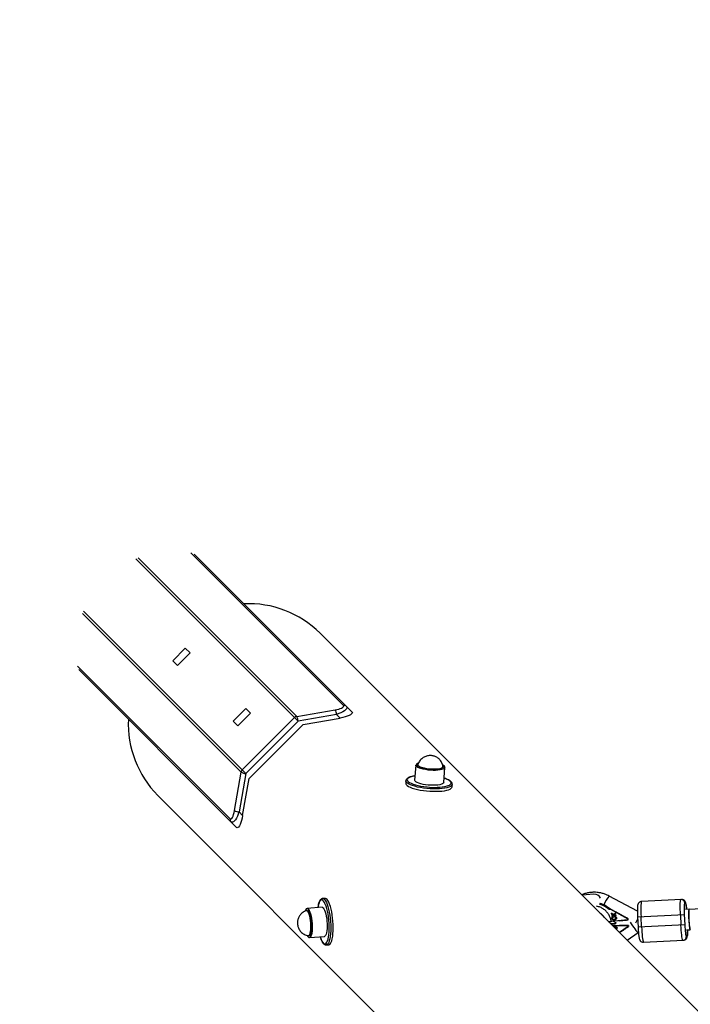
# Model space of a CAD drawing. Units: millimetres. Extents: x -5000 to 5000, y -5000 to 5000.
# Drawn here: x -2249 to -1723, y 1850 to 2622 of the extents above; entities that cross this region are included whole.
import ezdxf

# ---------------------------------------------------------------- set-up
doc = ezdxf.new("R2010")
doc.units = ezdxf.units.MM

msp = doc.modelspace()

# ---------------------------------------------------------------- linework, layer by layer
at = {"color": 8, "linetype": 'Continuous', "lineweight": 25}
for p, q in [((-2156.11, 2199.67), (-2031.75, 2075.32)), ((-1995.07, 2083.91), (-2114.8, 2203.64)), ((-2075.32, 2031.75), (-2199.67, 2156.11)), ((-2203.64, 2114.8), (-2083.91, 1995.07)), ((-1794.54, 1928.44), (-1791.2, 1927.14))]:
    msp.add_line(p, q, dxfattribs=at)
at = {"color": 7, "linetype": 'Continuous', "lineweight": 25}
for p, q in [((-2112.14, 2202.65), (-1988.42, 2078.93)), ((-2030.67, 2071.66), (-2157.86, 2198.86)), ((-2198.86, 2157.86), (-2071.66, 2030.67)), ((-920.78, 1048.06), (-2013.45, 2140.73)), ((-2119.07, 2128.97), (-2128.97, 2119.07)), ((-2125.18, 2115.28), (-2115.28, 2125.18)), ((-2115.28, 2125.18), (-2119.07, 2128.97)), ((-2128.97, 2119.07), (-2125.18, 2115.28)), ((-2078.93, 1988.42), (-2202.65, 2112.14)), ((-2071.71, 2081.61), (-2081.61, 2071.71)), ((-2077.83, 2067.93), (-2067.93, 2077.83)), ((-2067.93, 2077.83), (-2071.71, 2081.61)), ((-2031.75, 2075.32), (-2001.61, 2080.55)), ((-2000.53, 2076.89), (-2030.67, 2071.66)), ((-1997.76, 2074.13), (-2000.53, 2076.89)), ((-2081.61, 2071.71), (-2077.83, 2067.93)), ((-2074.43, 2033.44), (-2033.44, 2074.43)), ((-2030.67, 2071.66), (-2071.66, 2030.67)), ((-2026.68, 2069.11), (-2069.11, 2026.68)), ((-2026.68, 2069.11), (-1997.76, 2074.13)), ((-2080.55, 2001.61), (-2075.32, 2031.75)), ((-2071.66, 2030.67), (-2076.89, 2000.53)), ((-1938.35, 2037.11), (-1939.28, 2025.38)), ((-1916.47, 2023.58), (-1915.54, 2035.31)), ((-2074.13, 1997.76), (-2069.11, 2026.68)), ((-1946.14, 2024.95), (-1946.29, 2023.03)), ((-1939.01, 2028.72), (-1939.6, 2028.63)), ((-1909.91, 2020.15), (-1909.76, 2022.08)), ((-2140.73, 2013.45), (-1044.53, 917.25)), ((-2076.89, 2000.53), (-2074.13, 1997.76)), ((-1368.7, 1941.54), (-1723.97, 1924.1)), ((-2009.5, 1932.76), (-2011.42, 1932.61)), ((-1798.71, 1936.03), (-1808.01, 1935.29)), ((-1764.68, 1922.81), (-1786.85, 1934.6)), ((-1730.11, 1931.91), (-1761.44, 1930.37)), ((-2011.85, 1925.75), (-2023.58, 1924.82)), ((-1798.9, 1926.18), (-1798.3, 1926.23)), ((-1790.86, 1927.66), (-1790.8, 1927.67)), ((-1787.05, 1925.12), (-1787.11, 1925.12)), ((-1787.11, 1924.31), (-1785.82, 1924.37)), ((-1785.82, 1924.37), (-1772.18, 1916.72)), ((-1781.43, 1922.01), (-1785.67, 1924.38)), ((-1727.44, 1929.03), (-1726.98, 1929.06)), ((-1723.98, 1924.2), (-1726.96, 1924.05)), ((-1787.21, 1914.49), (-1785.12, 1914.69)), ((-1783.35, 1914.82), (-1787.19, 1914.47)), ((-1772.14, 1915.9), (-1785.12, 1914.69)), ((-1783.44, 1919.96), (-1784.97, 1921.04)), ((-1784.97, 1921.04), (-1784.92, 1920.52)), ((-1784.91, 1920.52), (-1784.95, 1921.03)), ((-1784.92, 1920.52), (-1783.06, 1919.26)), ((-1784.91, 1920.52), (-1784.92, 1920.52)), ((-1783.04, 1919.26), (-1784.91, 1920.52)), ((-1783.06, 1919.26), (-1784.79, 1919.09)), ((-1784.78, 1919.1), (-1784.79, 1919.09)), ((-1784.79, 1919.09), (-1784.76, 1918.72)), ((-1784.78, 1919.1), (-1783.04, 1919.26)), ((-1784.74, 1918.72), (-1784.78, 1919.1)), ((-1784.76, 1918.72), (-1781.26, 1919.04)), ((-1784.65, 1917.06), (-1784.66, 1917.06)), ((-1783.61, 1917.93), (-1783.75, 1918.29)), ((-1783.68, 1914.79), (-1781.2, 1913.47)), ((-1781.48, 1921.41), (-1783.44, 1919.96)), ((-1783.43, 1919.96), (-1783.44, 1919.96)), ((-1783.43, 1919.96), (-1781.48, 1921.4)), ((-1783.11, 1919.73), (-1781.44, 1920.91)), ((-1782.51, 1919.31), (-1783.11, 1919.73)), ((-1783.04, 1919.26), (-1783.06, 1919.26)), ((-1782.96, 1916.25), (-1782.95, 1916.25)), ((-1782.78, 1916.27), (-1782.79, 1916.27)), ((-1781.3, 1919.42), (-1782.51, 1919.31)), ((-1782.49, 1919.31), (-1782.51, 1919.31)), ((-1782.49, 1919.31), (-1781.3, 1919.42)), ((-1782.33, 1918.47), (-1782.41, 1918.08)), ((-1782.39, 1918.08), (-1782.41, 1918.08)), ((-1782.39, 1918.08), (-1782.31, 1918.48)), ((-1781.44, 1920.91), (-1781.48, 1921.41)), ((-1781.44, 1917.33), (-1781.43, 1917.33)), ((-1781.26, 1919.04), (-1781.3, 1919.42)), ((-1772.02, 1916.73), (-1773.31, 1917.45)), ((-1773.22, 1915.79), (-1771.98, 1915.91)), ((-1772.18, 1916.72), (-1772.02, 1916.73)), ((-1772.18, 1916.72), (-1772.14, 1915.9)), ((-1771.98, 1915.91), (-1772.14, 1915.9)), ((-1771.98, 1915.91), (-1772.02, 1916.73)), ((-1764.55, 1918.2), (-1727.7, 1920.01)), ((-1764.55, 1918.2), (-1764.16, 1910.21)), ((-1761.39, 1910.35), (-1761.79, 1918.34)), ((-1730.92, 1919.85), (-1730.52, 1911.86)), ((-1727.3, 1912.02), (-1727.7, 1920.01)), ((-1785.5, 1912.78), (-1782.17, 1912.8)), ((-1782.03, 1912.79), (-1785.49, 1912.77)), ((-1784.25, 1911.53), (-1783.84, 1911.53)), ((-1784.21, 1911.49), (-1771.92, 1911.56)), ((-1782.09, 1910.53), (-1783.25, 1910.52)), ((-1782.9, 1910.18), (-1782.09, 1910.18)), ((-1782.08, 1910.18), (-1782.9, 1910.18)), ((-1781.2, 1913.47), (-1782.18, 1912.79)), ((-1782.08, 1910.18), (-1782.09, 1910.18)), ((-1781.53, 1910.15), (-1781.55, 1910.15)), ((-1780.94, 1909.4), (-1780.95, 1909.4)), ((-1771.88, 1910.73), (-1778.7, 1905.98)), ((-1771.77, 1911.57), (-1773.02, 1911.56)), ((-1772.93, 1909.9), (-1771.73, 1910.74)), ((-1771.92, 1911.56), (-1771.77, 1911.57)), ((-1771.92, 1911.56), (-1771.88, 1910.73)), ((-1771.73, 1910.74), (-1771.88, 1910.73)), ((-1771.77, 1911.57), (-1771.73, 1910.74)), ((-1727.3, 1912.02), (-1764.16, 1910.21)), ((-1726.18, 1908.07), (-1723.31, 1908.21)), ((-2021.78, 1902.01), (-2010.05, 1902.94)), ((-1772.65, 1899.93), (-1764.09, 1905.89)), ((-1759.88, 1898.41), (-1728.54, 1899.94)), ((-1725.7, 1903.09), (-1726.17, 1903.06)), ((-2008.55, 1896.23), (-2006.62, 1896.38))]:
    msp.add_line(p, q, dxfattribs=at)
at = {"color": 7, "linetype": 'Continuous', "lineweight": 25, "flags": 128}
for points in [[(-2001.61, 2080.55), (-2000.18, 2080.83), (-1998.84, 2081.17), (-1997.65, 2081.54), (-1996.63, 2081.94), (-1995.83, 2082.35), (-1995.25, 2082.77), (-1994.93, 2083.17), (-1994.87, 2083.56), (-1995.07, 2083.91)], [(-1992.68, 2083.19), (-1992.37, 2082.66), (-1992.39, 2082.04), (-1992.74, 2081.35), (-1993.41, 2080.61), (-1994.37, 2079.83), (-1995.61, 2079.05), (-1997.08, 2078.28), (-1998.73, 2077.56), (-2000.53, 2076.89)], [(-1988.42, 2078.93), (-1988.13, 2078.43), (-1988.22, 2077.88), (-1988.68, 2077.3), (-1989.5, 2076.7), (-1990.65, 2076.11), (-1992.1, 2075.54), (-1993.81, 2075.01), (-1995.71, 2074.54), (-1997.76, 2074.13)], [(-1936.49, 2038.65), (-1937.32, 2038.29), (-1937.92, 2037.83), (-1938.17, 2037.33), (-1938.06, 2036.79), (-1937.59, 2036.25), (-1936.78, 2035.7), (-1935.65, 2035.18), (-1934.24, 2034.7), (-1932.6, 2034.28), (-1930.77, 2033.92), (-1928.82, 2033.64), (-1926.81, 2033.45), (-1924.8, 2033.36), (-1922.87, 2033.36), (-1921.06, 2033.46), (-1919.44, 2033.65), (-1918.06, 2033.94), (-1916.97, 2034.3), (-1916.2, 2034.73), (-1915.77, 2035.21), (-1915.7, 2035.73), (-1915.99, 2036.28), (-1916.64, 2036.82), (-1917.12, 2037.11)], [(-1922.48, 2033.98), (-1924.25, 2033.94), (-1926.13, 2033.99), (-1928.03, 2034.14), (-1929.88, 2034.37), (-1931.64, 2034.69), (-1933.22, 2035.09), (-1934.57, 2035.53), (-1935.65, 2036.02), (-1936.41, 2036.53), (-1936.82, 2037.05), (-1936.88, 2037.55), (-1936.67, 2037.92)], [(-1936.71, 2037.72), (-1936.72, 2037.68), (-1936.66, 2037.19), (-1936.25, 2036.68), (-1935.5, 2036.18), (-1934.44, 2035.7), (-1933.11, 2035.25), (-1931.55, 2034.87), (-1929.83, 2034.55), (-1928, 2034.32), (-1926.13, 2034.17), (-1924.28, 2034.12), (-1922.54, 2034.17)], [(-1915.54, 2035.31), (-1915.63, 2035.01), (-1916.06, 2034.52), (-1916.84, 2034.08), (-1917.95, 2033.72), (-1919.35, 2033.43), (-1920.99, 2033.23), (-1922.82, 2033.13), (-1924.79, 2033.13), (-1926.82, 2033.22), (-1928.86, 2033.42), (-1930.84, 2033.7), (-1932.69, 2034.06), (-1934.36, 2034.49), (-1935.79, 2034.98), (-1936.93, 2035.51), (-1937.76, 2036.06), (-1938.23, 2036.61), (-1938.35, 2037.11)], [(-1922.54, 2034.17), (-1920.95, 2034.31), (-1919.57, 2034.54), (-1918.46, 2034.85), (-1917.66, 2035.23), (-1917.19, 2035.67), (-1917.07, 2036.15), (-1917.07, 2036.17)], [(-1917.01, 2036.27), (-1916.92, 2035.99), (-1917.05, 2035.51), (-1917.52, 2035.06), (-1918.34, 2034.67), (-1919.47, 2034.36), (-1920.86, 2034.12), (-1922.48, 2033.98)], [(-1946.29, 2023.03), (-1946.25, 2022.57), (-1945.89, 2021.89), (-1945.18, 2021.2), (-1944.13, 2020.52), (-1942.78, 2019.86), (-1941.14, 2019.23), (-1939.25, 2018.65), (-1937.13, 2018.13), (-1934.85, 2017.67), (-1932.43, 2017.29), (-1929.93, 2016.99)], [(-1922.81, 2021.43), (-1924.72, 2021.38), (-1926.73, 2021.43), (-1928.77, 2021.57), (-1930.79, 2021.81), (-1932.71, 2022.14), (-1934.48, 2022.53), (-1936.03, 2023), (-1937.32, 2023.51), (-1938.31, 2024.05), (-1938.97, 2024.6), (-1939.26, 2025.15), (-1939.28, 2025.38)], [(-1916.47, 2023.58), (-1916.47, 2023.54), (-1916.73, 2023.02), (-1917.34, 2022.56), (-1918.29, 2022.16), (-1919.54, 2021.83), (-1921.07, 2021.58), (-1922.81, 2021.43)], [(-1929.93, 2016.99), (-1927.39, 2016.79), (-1924.87, 2016.67), (-1922.41, 2016.66), (-1920.06, 2016.73), (-1917.86, 2016.91), (-1915.87, 2017.17), (-1914.11, 2017.52), (-1912.63, 2017.95), (-1911.45, 2018.45), (-1910.59, 2019.01), (-1910.07, 2019.62), (-1909.91, 2020.15)], [(-2083.91, 1995.07), (-2083.51, 1994.86), (-2083.07, 1994.99), (-2082.61, 1995.44), (-2082.14, 1996.2), (-2081.68, 1997.24), (-2081.26, 1998.53), (-2080.87, 2000), (-2080.55, 2001.61)], [(-2076.89, 2000.53), (-2077.56, 1998.73), (-2078.28, 1997.08), (-2079.05, 1995.61), (-2079.83, 1994.37), (-2080.61, 1993.41), (-2081.35, 1992.74), (-2082.04, 1992.39), (-2082.66, 1992.37), (-2083.19, 1992.68)], [(-2074.13, 1997.76), (-2074.54, 1995.71), (-2075.01, 1993.81), (-2075.54, 1992.1), (-2076.11, 1990.65), (-2076.7, 1989.5), (-2077.3, 1988.68), (-2077.88, 1988.22), (-2078.43, 1988.13), (-2078.93, 1988.42)], [(-2006.62, 1896.38), (-2006.51, 1896.39), (-2005.87, 1896.68), (-2005.27, 1897.32), (-2004.73, 1898.3), (-2004.26, 1899.59), (-2003.86, 1901.17), (-2003.54, 1903.02), (-2003.3, 1905.09), (-2003.17, 1907.34), (-2003.12, 1909.74), (-2003.17, 1912.22), (-2003.32, 1914.76), (-2003.56, 1917.29), (-2003.89, 1919.77), (-2004.29, 1922.14), (-2004.78, 1924.37), (-2005.32, 1926.41), (-2005.92, 1928.22), (-2006.56, 1929.76), (-2007.23, 1931.01), (-2007.92, 1931.93), (-2008.6, 1932.52), (-2009.28, 1932.76), (-2009.5, 1932.76)], [(-1761.44, 1930.37), (-1761.6, 1930.18), (-1761.73, 1929.63), (-1761.83, 1928.74), (-1761.9, 1927.53), (-1761.95, 1926.05), (-1761.95, 1924.34), (-1761.93, 1922.44), (-1761.87, 1920.42), (-1761.79, 1918.34)], [(-1730.92, 1919.85), (-1731, 1921.93), (-1731.06, 1923.95), (-1731.09, 1925.85), (-1731.08, 1927.57), (-1731.03, 1929.05), (-1730.96, 1930.25), (-1730.86, 1931.14), (-1730.73, 1931.69), (-1730.57, 1931.88)], [(-2023.44, 1924.61), (-2023.72, 1924.65), (-2024.23, 1924.46), (-2024.69, 1923.91), (-2025.1, 1923.02), (-2025.12, 1922.98)], [(-2024.42, 1923.11), (-2024.28, 1923.23), (-2023.79, 1923.37), (-2023.28, 1923.15), (-2022.77, 1922.57), (-2022.27, 1921.66), (-2021.79, 1920.45), (-2021.37, 1918.99), (-2021.01, 1917.32), (-2020.72, 1915.51), (-2020.53, 1913.63), (-2020.42, 1911.73), (-2020.41, 1909.9), (-2020.5, 1908.19), (-2020.69, 1906.67), (-2020.96, 1905.39), (-2021.31, 1904.4), (-2021.73, 1903.73), (-2022.19, 1903.42), (-2022.69, 1903.46)], [(-2022.64, 1903.54), (-2022.35, 1903.56), (-2021.89, 1903.87), (-2021.48, 1904.52), (-2021.14, 1905.5), (-2020.87, 1906.76), (-2020.69, 1908.26), (-2020.6, 1909.94), (-2020.61, 1911.75), (-2020.71, 1913.61), (-2020.9, 1915.47), (-2021.19, 1917.25), (-2021.54, 1918.89), (-2021.96, 1920.33), (-2022.42, 1921.52), (-2022.92, 1922.42), (-2023.42, 1922.99), (-2023.93, 1923.21), (-2024.2, 1923.18)], [(-2023.58, 1924.82), (-2023.54, 1924.82), (-2023, 1924.65), (-2022.44, 1924.12), (-2021.9, 1923.25), (-2021.37, 1922.06), (-2020.89, 1920.59), (-2020.47, 1918.89)], [(-2011.85, 1925.75), (-2011.54, 1925.71), (-2010.99, 1925.36), (-2010.43, 1924.65), (-2009.9, 1923.62), (-2009.39, 1922.28), (-2008.94, 1920.69), (-2008.55, 1918.9), (-2008.24, 1916.96), (-2008.02, 1914.93), (-2007.89, 1912.89), (-2007.85, 1910.89), (-2007.92, 1909.01), (-2008.09, 1907.29), (-2008.34, 1905.81), (-2008.68, 1904.59), (-2009.1, 1903.69), (-2009.57, 1903.13), (-2010.05, 1902.94)], [(-2007.09, 1901.17), (-2006.85, 1902.33), (-2006.57, 1904.2), (-2006.39, 1906.28), (-2006.29, 1908.52), (-2006.29, 1910.89), (-2006.39, 1913.32), (-2006.58, 1915.77), (-2006.85, 1918.2), (-2007.21, 1920.54), (-2007.65, 1922.76), (-2008.15, 1924.81), (-2008.71, 1926.65), (-2009.32, 1928.23), (-2009.58, 1928.8)], [(-1794.12, 1929.07), (-1793.1, 1928.72), (-1790.86, 1927.66)], [(-1793.9, 1929.03), (-1793.04, 1928.72), (-1790.8, 1927.67)], [(-1723.97, 1924.1), (-1724.09, 1923.99), (-1724.23, 1923.52), (-1724.34, 1922.7), (-1724.41, 1921.57), (-1724.44, 1920.19), (-1724.44, 1918.62), (-1724.39, 1916.93), (-1724.3, 1915.21), (-1724.19, 1913.52), (-1724.04, 1911.96), (-1723.87, 1910.58), (-1723.69, 1909.47), (-1723.5, 1908.67), (-1723.32, 1908.22), (-1723.19, 1908.12)], [(-1723.19, 1908.22), (-1723.33, 1908.4), (-1723.49, 1908.94), (-1723.65, 1909.83), (-1723.8, 1911.01), (-1723.95, 1912.44), (-1724.08, 1914.04), (-1724.18, 1915.74), (-1724.26, 1917.47), (-1724.3, 1919.14), (-1724.32, 1920.67), (-1724.29, 1921.99), (-1724.24, 1923.04), (-1724.15, 1923.77), (-1724.04, 1924.15), (-1723.91, 1924.15), (-1723.87, 1924.1)], [(-2020.47, 1918.89), (-2020.12, 1917.02), (-2019.85, 1915.03), (-2019.67, 1912.98), (-2019.59, 1910.96), (-2019.61, 1909.01), (-2019.73, 1907.2), (-2019.94, 1905.59), (-2020.24, 1904.23), (-2020.62, 1903.17), (-2021.06, 1902.44), (-2021.56, 1902.06), (-2021.78, 1902.01)], [(-1765.83, 1913.62), (-1765.06, 1915.06), (-1764.45, 1916.17)], [(-1761.39, 1910.35), (-1761.28, 1908.27), (-1761.14, 1906.25), (-1760.97, 1904.36), (-1760.8, 1902.65), (-1760.61, 1901.18), (-1760.42, 1899.99), (-1760.23, 1899.11), (-1760.05, 1898.58), (-1759.88, 1898.41)], [(-1729.01, 1899.92), (-1729.18, 1900.1), (-1729.36, 1900.63), (-1729.55, 1901.5), (-1729.74, 1902.7), (-1729.93, 1904.17), (-1730.1, 1905.87), (-1730.27, 1907.77), (-1730.41, 1909.78), (-1730.52, 1911.86)], [(-2023.58, 1903.58), (-2023.38, 1903.23), (-2022.83, 1902.54), (-2022.29, 1902.19), (-2021.76, 1902.21), (-2021.27, 1902.58), (-2021.02, 1902.93)], [(-2013.39, 1902.68), (-2013.18, 1902.04), (-2013.17, 1902.01)]]:
    msp.add_lwpolyline(points, dxfattribs=at)
at = {"color": 8, "linetype": 'Continuous', "lineweight": 25, "flags": 128}
for points in [[(-1929.78, 2018.92), (-1932.28, 2019.22), (-1934.7, 2019.6), (-1936.98, 2020.05), (-1939.09, 2020.58), (-1940.99, 2021.16), (-1942.63, 2021.79), (-1943.98, 2022.45), (-1945.02, 2023.13), (-1945.73, 2023.82), (-1946.1, 2024.5), (-1946.14, 2024.92)], [(-1939.6, 2028.63), (-1939.68, 2028.61), (-1941.34, 2028.27), (-1942.72, 2027.84), (-1943.81, 2027.34), (-1944.57, 2026.79), (-1944.99, 2026.19), (-1945.06, 2025.55), (-1944.78, 2024.9), (-1944.16, 2024.23), (-1943.2, 2023.57), (-1941.94, 2022.93), (-1940.39, 2022.32), (-1938.58, 2021.75), (-1936.55, 2021.24), (-1934.35, 2020.79), (-1932.02, 2020.42), (-1929.6, 2020.13)], [(-1913.77, 2020.87), (-1913.02, 2021.12), (-1911.94, 2021.61), (-1911.18, 2022.17), (-1910.76, 2022.77), (-1910.69, 2023.4), (-1910.97, 2024.06), (-1911.59, 2024.72), (-1912.54, 2025.39), (-1913.81, 2026.03), (-1915.36, 2026.64), (-1916.21, 2026.92)], [(-1909.76, 2022.07), (-1909.92, 2021.54), (-1910.44, 2020.93), (-1911.3, 2020.37), (-1912.48, 2019.87), (-1913.96, 2019.44), (-1915.72, 2019.09), (-1917.71, 2018.83), (-1919.9, 2018.66), (-1922.25, 2018.58), (-1924.72, 2018.6), (-1927.24, 2018.71), (-1929.78, 2018.92)], [(-2009.58, 1928.8), (-2009.96, 1929.54), (-2010.62, 1930.53), (-2011.29, 1931.19), (-2011.94, 1931.51), (-2012.58, 1931.48), (-2013.19, 1931.11), (-2013.75, 1930.39), (-2014.25, 1929.34), (-2014.69, 1927.99), (-2015.05, 1926.36), (-2015.19, 1925.48)], [(-2011.46, 1932.61), (-2011.21, 1932.61), (-2010.53, 1932.37), (-2009.84, 1931.78), (-2009.16, 1930.86), (-2008.49, 1929.61), (-2007.85, 1928.07), (-2007.25, 1926.26), (-2006.7, 1924.22), (-2006.22, 1921.99), (-2005.81, 1919.61), (-2005.49, 1917.14), (-2005.25, 1914.61), (-2005.1, 1912.07), (-2005.05, 1909.58), (-2005.09, 1907.19), (-2005.23, 1904.94), (-2005.46, 1902.87), (-2005.78, 1901.02), (-2006.18, 1899.44), (-2006.66, 1898.15), (-2007.2, 1897.17), (-2007.79, 1896.53), (-2008.43, 1896.24), (-2008.55, 1896.23)], [(-2020.69, 1918.8), (-2021.1, 1920.48), (-2021.58, 1921.92), (-2022.09, 1923.1), (-2022.63, 1923.96), (-2023.18, 1924.48), (-2023.44, 1924.61)], [(-2021.02, 1902.93), (-2020.83, 1903.3), (-2020.46, 1904.35), (-2020.16, 1905.68), (-2019.95, 1907.27), (-2019.84, 1909.05), (-2019.82, 1910.97), (-2019.9, 1912.97), (-2020.08, 1914.99), (-2020.34, 1916.95), (-2020.69, 1918.8)], [(-1770.45, 1914.13), (-1769.54, 1912.78), (-1768.54, 1911.36), (-1767.56, 1910), (-1766.63, 1908.75), (-1765.79, 1907.67), (-1765.09, 1906.81), (-1764.55, 1906.22), (-1764.21, 1905.92), (-1764.09, 1905.89)], [(-2013.17, 1902.01), (-2012.57, 1900.45), (-2011.93, 1899.15), (-2011.28, 1898.16), (-2010.61, 1897.49), (-2009.95, 1897.17), (-2009.31, 1897.2), (-2008.71, 1897.58), (-2008.15, 1898.3), (-2007.64, 1899.35), (-2007.21, 1900.7), (-2007.09, 1901.17)]]:
    msp.add_lwpolyline(points, dxfattribs=at)
at = {"color": 7, "linetype": 'Continuous', "lineweight": 25}
msp.add_circle((0, 0), 5000, dxfattribs=at)
for centre, radius, start, end in [((-2069.7, 2083.56), 80.2, 45.46872, 92.485), ((-1994.57, 2081.25), 2.71, 45.67161, 100.71331), ((-2008.2, 2076.61), 7.68, 2.14175, 30.91022), ((-2083.67, 2069.65), 80.09, 177.47994, 224.56633), ((-2031.19, 2072.2), 3.16, 100.1526, 135.20251), ((-2038.34, 2071.37), 7.68, 2.14175, 30.91022), ((-2072.2, 2031.19), 3.16, 134.79749, 169.8474), ((-2071.37, 2038.34), 7.68, 239.08978, 267.85824), ((-1923.71, 2064.28), 44.53, 262.39838, 282.89305), ((-2076.61, 2008.2), 7.68, 239.08978, 267.85824), ((-2081.25, 1994.57), 2.71, 169.28669, 224.32839), ((-1798.32, 1931.14), 4.9, 19.69302, 94.51747), ((-1730.43, 1928.89), 3, 2.72439, 92.72413), ((-1729.97, 1928.91), 3, 2.72439, 92.72413), ((-1788.8, 1925.97), 2.67, 140.53348, 153.99285), ((-1803.99, 1904.23), 26.86, 51.04687, 60.72639), ((-1803.93, 1904.24), 26.86, 51.04687, 60.72639), ((-1729.16, 1902.91), 3, 272.8971, 2.89684), ((-1728.69, 1902.94), 3, 272.8971, 2.89684)]:
    msp.add_arc(centre, radius, start, end, dxfattribs=at)
at = {"color": 8, "linetype": 'Continuous', "lineweight": 25}
for centre, radius, start, end in [((-1762.91, 1915.04), 30.9, 140.74929, 155.60407), ((-1799.31, 1912.41), 10.34, 30.86579, 59.13421)]:
    msp.add_arc(centre, radius, start, end, dxfattribs=at)
at = {"color": 7, "linetype": 'Continuous', "lineweight": 25}
for points, knots in [([(-1917.1, 2036.18), (-1917.16, 2036.54), (-1917.3, 2037.44), (-1917.81, 2038.77), (-1918.53, 2040.11), (-1919.42, 2041.27), (-1920.4, 2042.25), (-1921.46, 2043.04), (-1922.55, 2043.67), (-1923.68, 2044.14), (-1924.86, 2044.47), (-1926.28, 2044.7), (-1927.77, 2044.71), (-1929.29, 2044.49), (-1930.63, 2044.1), (-1931.93, 2043.51), (-1933.18, 2042.72), (-1934.37, 2041.69), (-1935.4, 2040.44), (-1936.21, 2039.11), (-1936.54, 2038.16), (-1936.68, 2037.73)], [0, 0, 0, 0, 0.041415, 0.100617, 0.157018, 0.210788, 0.262012, 0.310757, 0.357176, 0.401748, 0.445896, 0.493909, 0.560535, 0.610954, 0.66421, 0.714891, 0.770052, 0.828198, 0.888316, 0.949649, 1, 1, 1, 1]), ([(-1940.04, 2028.61), (-1940.51, 2028.52), (-1941.56, 2028.33), (-1942.92, 2027.92), (-1944.18, 2027.4), (-1945.12, 2026.8), (-1945.75, 2026.11), (-1946.1, 2025.46), (-1946.1, 2025.04), (-1946.1, 2024.89)], [0, 0, 0, 0, 0.135837, 0.306752, 0.480494, 0.658649, 0.802085, 0.92956, 1, 1, 1, 1]), ([(-1909.78, 2022.07), (-1909.78, 2022.3), (-1909.76, 2022.8), (-1910.09, 2023.53), (-1910.65, 2024.24), (-1911.51, 2024.94), (-1912.68, 2025.63), (-1914.16, 2026.28), (-1915.35, 2026.73), (-1916.09, 2026.94), (-1916.2, 2026.97)], [0, 0, 0, 0, 0.097341, 0.216556, 0.344832, 0.493087, 0.655008, 0.815696, 0.973385, 1, 1, 1, 1]), ([(-1786.86, 1934.57), (-1787.34, 1934.82), (-1788.59, 1935.5), (-1790.78, 1936.32), (-1793.38, 1937.03), (-1796.09, 1937.45), (-1798.85, 1937.57), (-1801.65, 1937.39), (-1804.44, 1936.87), (-1806.66, 1936.25), (-1807.9, 1935.7), (-1808.26, 1935.54)], [0, 0, 0, 0, 0.072911, 0.193086, 0.314823, 0.438077, 0.562842, 0.689146, 0.817055, 0.946686, 1, 1, 1, 1]), ([(-2011.48, 1932.56), (-2011.62, 1932.56), (-2012.04, 1932.54), (-2012.65, 1932.17), (-2013.29, 1931.56), (-2013.85, 1930.67), (-2014.37, 1929.47), (-2014.8, 1927.97), (-2015.09, 1926.63), (-2015.21, 1925.73), (-2015.24, 1925.48)], [0, 0, 0, 0, 0.061916, 0.182732, 0.309011, 0.454242, 0.61625, 0.779356, 0.939272, 1, 1, 1, 1]), ([(-1761.48, 1930.35), (-1761.52, 1930.35), (-1761.89, 1930.38), (-1762.59, 1930.13), (-1763.38, 1929.62), (-1763.92, 1928.95), (-1764.23, 1928.32), (-1764.42, 1927.66), (-1764.53, 1926.93), (-1764.62, 1925.94), (-1764.67, 1924.73), (-1764.68, 1923.43), (-1764.68, 1922.16), (-1764.66, 1921.05), (-1764.63, 1919.99), (-1764.59, 1919.05), (-1764.56, 1918.42), (-1764.55, 1918.2)], [0, 0, 0, 0, 0.007531, 0.066192, 0.126375, 0.177876, 0.225576, 0.281324, 0.377841, 0.488113, 0.584693, 0.686915, 0.770577, 0.834682, 0.891308, 0.961413, 1, 1, 1, 1]), ([(-1726.1, 1924.09), (-1726.11, 1924.28), (-1726.16, 1924.82), (-1726.24, 1925.67), (-1726.35, 1926.61), (-1726.47, 1927.45), (-1726.59, 1928.19), (-1726.72, 1928.84), (-1726.87, 1929.42), (-1727.06, 1929.97), (-1727.38, 1930.55), (-1727.82, 1931.08), (-1728.46, 1931.56), (-1729.26, 1931.89), (-1729.84, 1931.89), (-1730.11, 1931.88)], [0, 0, 0, 0, 0.04563, 0.137395, 0.230063, 0.322481, 0.413876, 0.504346, 0.59656, 0.687882, 0.744601, 0.801326, 0.865287, 0.936998, 1, 1, 1, 1]), ([(-2024.22, 1923.13), (-2024.47, 1923.06), (-2025.23, 1922.83), (-2026.39, 1922.2), (-2027.64, 1921.3), (-2028.69, 1920.26), (-2029.53, 1919.15), (-2030.19, 1917.99), (-2030.66, 1916.81), (-2030.98, 1915.63), (-2031.15, 1914.42), (-2031.19, 1912.99), (-2031.03, 1911.97), (-2030.93, 1911.37)], [0, 0, 0, 0, 0.0523635, 0.160924, 0.2643107, 0.3628745, 0.4567912, 0.5461775, 0.6312603, 0.7127394, 0.7927239, 0.8774974, 1, 1, 1, 1]), ([(-1791.2, 1927.14), (-1791.11, 1927.09), (-1790.78, 1926.9), (-1790.07, 1926.47), (-1789.25, 1925.94), (-1788.55, 1925.44), (-1788.05, 1925.06), (-1787.59, 1924.71), (-1787.27, 1924.44), (-1787.11, 1924.31)], [0, 0, 0, 0, 0.0615454, 0.2282121, 0.4999859, 0.6515147, 0.7499916, 0.8749889, 1, 1, 1, 1]), ([(-1787.11, 1924.31), (-1787.12, 1924.34), (-1787.12, 1924.41), (-1787.12, 1924.5), (-1787.13, 1924.6), (-1787.13, 1924.72), (-1787.13, 1924.84), (-1787.13, 1924.96), (-1787.12, 1925.05), (-1787.12, 1925.11), (-1787.11, 1925.12), (-1787.11, 1925.12)], [0, 0, 0, 0, 0.097434, 0.180777, 0.249986, 0.382198, 0.499525, 0.640876, 0.76973, 0.888417, 1, 1, 1, 1]), ([(-1787.11, 1925.12), (-1787.11, 1925.12), (-1787.11, 1925.12), (-1787.1, 1925.11), (-1787.09, 1925.1), (-1787.07, 1925.09), (-1787.04, 1925.07), (-1786.98, 1925.04), (-1786.89, 1924.98), (-1786.75, 1924.9), (-1786.52, 1924.76), (-1786.21, 1924.59), (-1785.95, 1924.45), (-1785.82, 1924.37)], [0, 0, 0, 0, 0.0229487, 0.0465061, 0.07126, 0.0977183, 0.1262985, 0.1847077, 0.2519294, 0.3679123, 0.5021102, 0.7399245, 1, 1, 1, 1]), ([(-1785.67, 1924.38), (-1785.72, 1924.41), (-1785.83, 1924.47), (-1785.98, 1924.56), (-1786.14, 1924.64), (-1786.28, 1924.72), (-1786.44, 1924.81), (-1786.62, 1924.9), (-1786.77, 1924.98), (-1786.88, 1925.04), (-1786.95, 1925.08), (-1787, 1925.1), (-1787.03, 1925.12), (-1787.04, 1925.12), (-1787.04, 1925.12)], [0, 0, 0, 0, 0.106291, 0.20893, 0.308158, 0.404242, 0.497476, 0.631536, 0.748197, 0.815179, 0.874049, 0.920167, 0.961358, 1, 1, 1, 1]), ([(-1776.96, 1919.54), (-1777.06, 1919.59), (-1777.25, 1919.7), (-1777.55, 1919.86), (-1777.86, 1920.02), (-1778.17, 1920.19), (-1778.48, 1920.37), (-1778.8, 1920.54), (-1779.2, 1920.77), (-1779.69, 1921.04), (-1780.27, 1921.36), (-1780.85, 1921.68), (-1781.24, 1921.9), (-1781.43, 1922.01)], [0, 0, 0, 0, 0.06685, 0.134466, 0.202891, 0.27217, 0.342345, 0.413456, 0.485543, 0.612828, 0.740873, 0.869867, 1, 1, 1, 1]), ([(-1727.7, 1920.01), (-1727.81, 1922.39), (-1727.85, 1924.68), (-1727.76, 1928.07), (-1727.63, 1929.02), (-1727.44, 1929.03)], [0, 0, 0, 0, 0.5, 0.5, 1, 1, 1, 1]), ([(-1783.46, 1914.77), (-1784.24, 1914.7), (-1785.58, 1914.57), (-1786.69, 1914.47), (-1787.15, 1914.43)], [0, 0, 0, 0, 0.585567, 1, 1, 1, 1]), ([(-1784.66, 1917.06), (-1784.66, 1917.1), (-1784.67, 1917.17), (-1784.67, 1917.27), (-1784.65, 1917.36), (-1784.64, 1917.46), (-1784.61, 1917.55), (-1784.57, 1917.64), (-1784.52, 1917.72), (-1784.47, 1917.8), (-1784.41, 1917.88), (-1784.34, 1917.96), (-1784.26, 1918.02), (-1784.17, 1918.09), (-1784.08, 1918.15), (-1783.98, 1918.2), (-1783.87, 1918.25), (-1783.79, 1918.28), (-1783.75, 1918.29)], [0, 0, 0, 0, 0.061388, 0.121254, 0.179635, 0.237331, 0.294513, 0.351716, 0.409473, 0.468397, 0.528232, 0.58915, 0.651334, 0.715536, 0.782324, 0.851758, 0.92396, 1, 1, 1, 1]), ([(-1782.75, 1915.87), (-1782.8, 1915.87), (-1782.89, 1915.86), (-1783.03, 1915.86), (-1783.16, 1915.86), (-1783.29, 1915.87), (-1783.41, 1915.88), (-1783.53, 1915.9), (-1783.64, 1915.93), (-1783.75, 1915.96), (-1783.85, 1916), (-1783.94, 1916.04), (-1784.03, 1916.09), (-1784.12, 1916.14), (-1784.19, 1916.2), (-1784.27, 1916.26), (-1784.33, 1916.32), (-1784.4, 1916.39), (-1784.45, 1916.47), (-1784.5, 1916.54), (-1784.54, 1916.62), (-1784.58, 1916.71), (-1784.61, 1916.79), (-1784.63, 1916.88), (-1784.65, 1916.97), (-1784.66, 1917.03), (-1784.66, 1917.06)], [0, 0, 0, 0, 0.056204, 0.110435, 0.162517, 0.212837, 0.261285, 0.308242, 0.353584, 0.397748, 0.440649, 0.482109, 0.522291, 0.561329, 0.599499, 0.636879, 0.673862, 0.710453, 0.747074, 0.78293, 0.818489, 0.85433, 0.889877, 0.926138, 0.962811, 1, 1, 1, 1]), ([(-1783.74, 1918.29), (-1783.77, 1918.28), (-1783.85, 1918.25), (-1783.96, 1918.2), (-1784.06, 1918.15), (-1784.16, 1918.09), (-1784.25, 1918.03), (-1784.32, 1917.96), (-1784.39, 1917.88), (-1784.46, 1917.8), (-1784.51, 1917.72), (-1784.55, 1917.64), (-1784.59, 1917.55), (-1784.62, 1917.46), (-1784.64, 1917.36), (-1784.65, 1917.27), (-1784.65, 1917.17), (-1784.65, 1917.1), (-1784.65, 1917.06)], [0, 0, 0, 0, 0.07604, 0.148242, 0.217676, 0.284464, 0.348666, 0.41085, 0.471768, 0.531603, 0.590527, 0.648284, 0.705487, 0.762669, 0.820365, 0.878746, 0.938612, 1, 1, 1, 1]), ([(-1784.65, 1917.06), (-1784.64, 1917.03), (-1784.64, 1916.97), (-1784.62, 1916.88), (-1784.59, 1916.79), (-1784.56, 1916.71), (-1784.53, 1916.62), (-1784.48, 1916.55), (-1784.43, 1916.47), (-1784.38, 1916.39), (-1784.32, 1916.33), (-1784.25, 1916.26), (-1784.18, 1916.2), (-1784.1, 1916.14), (-1784.02, 1916.09), (-1783.93, 1916.04), (-1783.83, 1916), (-1783.73, 1915.96), (-1783.62, 1915.93), (-1783.51, 1915.9), (-1783.4, 1915.88), (-1783.27, 1915.87), (-1783.15, 1915.86), (-1783.02, 1915.86), (-1782.88, 1915.86), (-1782.79, 1915.87), (-1782.74, 1915.87)], [0, 0, 0, 0, 0.037189, 0.073862, 0.110123, 0.14567, 0.181511, 0.21707, 0.252926, 0.289547, 0.326138, 0.363121, 0.400501, 0.438671, 0.477709, 0.517891, 0.559351, 0.602252, 0.646416, 0.691758, 0.738715, 0.787163, 0.837483, 0.889565, 0.943796, 1, 1, 1, 1]), ([(-1783.61, 1917.93), (-1783.64, 1917.92), (-1783.69, 1917.9), (-1783.77, 1917.86), (-1783.85, 1917.82), (-1783.92, 1917.78), (-1783.98, 1917.74), (-1784.03, 1917.69), (-1784.08, 1917.64), (-1784.13, 1917.59), (-1784.17, 1917.54), (-1784.2, 1917.48), (-1784.23, 1917.42), (-1784.25, 1917.36), (-1784.26, 1917.3), (-1784.27, 1917.23), (-1784.27, 1917.16), (-1784.27, 1917.12), (-1784.27, 1917.09)], [0, 0, 0, 0, 0.079521, 0.156058, 0.228239, 0.296573, 0.362432, 0.425115, 0.485525, 0.543647, 0.600452, 0.655914, 0.71105, 0.766974, 0.822919, 0.880193, 0.938666, 1, 1, 1, 1]), ([(-1784.27, 1917.09), (-1784.26, 1917.07), (-1784.26, 1917.02), (-1784.25, 1916.96), (-1784.23, 1916.89), (-1784.21, 1916.83), (-1784.18, 1916.77), (-1784.15, 1916.71), (-1784.11, 1916.66), (-1784.07, 1916.61), (-1784.03, 1916.56), (-1783.98, 1916.52), (-1783.93, 1916.48), (-1783.87, 1916.44), (-1783.8, 1916.4), (-1783.74, 1916.37), (-1783.66, 1916.34), (-1783.59, 1916.32), (-1783.5, 1916.29), (-1783.42, 1916.28), (-1783.32, 1916.26), (-1783.23, 1916.26), (-1783.12, 1916.25), (-1783.02, 1916.25), (-1782.91, 1916.26), (-1782.83, 1916.26), (-1782.79, 1916.27)], [0, 0, 0, 0, 0.0369019, 0.072974, 0.1079802, 0.1425613, 0.1764641, 0.2098906, 0.2432404, 0.2768689, 0.310908, 0.345087, 0.3806981, 0.4174386, 0.4553166, 0.4949043, 0.5360167, 0.5791027, 0.6240205, 0.6707336, 0.7199556, 0.771014, 0.8244033, 0.8802552, 0.9390037, 1, 1, 1, 1]), ([(-1782.79, 1916.27), (-1782.73, 1916.27), (-1782.62, 1916.28), (-1782.46, 1916.31), (-1782.31, 1916.34), (-1782.17, 1916.38), (-1782.05, 1916.43), (-1781.93, 1916.49), (-1781.83, 1916.55), (-1781.74, 1916.62), (-1781.66, 1916.69), (-1781.59, 1916.77), (-1781.54, 1916.85), (-1781.5, 1916.94), (-1781.46, 1917.03), (-1781.44, 1917.12), (-1781.44, 1917.22), (-1781.44, 1917.29), (-1781.44, 1917.33)], [0, 0, 0, 0, 0.090758, 0.17565, 0.255306, 0.329955, 0.39993, 0.465292, 0.527056, 0.58557, 0.641196, 0.694326, 0.745429, 0.795527, 0.84523, 0.895057, 0.946612, 1, 1, 1, 1]), ([(-1781.43, 1917.33), (-1781.43, 1917.29), (-1781.42, 1917.22), (-1781.43, 1917.12), (-1781.45, 1917.03), (-1781.48, 1916.94), (-1781.52, 1916.85), (-1781.58, 1916.77), (-1781.65, 1916.69), (-1781.72, 1916.62), (-1781.81, 1916.55), (-1781.92, 1916.49), (-1782.03, 1916.43), (-1782.16, 1916.39), (-1782.29, 1916.34), (-1782.44, 1916.31), (-1782.61, 1916.28), (-1782.72, 1916.27), (-1782.78, 1916.27)], [0, 0, 0, 0, 0.053388, 0.104943, 0.15477, 0.204473, 0.254571, 0.305674, 0.358804, 0.41443, 0.472944, 0.534708, 0.60007, 0.670045, 0.744694, 0.82435, 0.909242, 1, 1, 1, 1]), ([(-1781.05, 1917.37), (-1781.05, 1917.34), (-1781.04, 1917.27), (-1781.04, 1917.18), (-1781.05, 1917.09), (-1781.06, 1917), (-1781.08, 1916.91), (-1781.11, 1916.83), (-1781.14, 1916.75), (-1781.18, 1916.67), (-1781.22, 1916.59), (-1781.28, 1916.52), (-1781.34, 1916.45), (-1781.41, 1916.39), (-1781.49, 1916.32), (-1781.57, 1916.26), (-1781.66, 1916.2), (-1781.76, 1916.15), (-1781.87, 1916.09), (-1781.98, 1916.05), (-1782.09, 1916), (-1782.22, 1915.97), (-1782.34, 1915.94), (-1782.48, 1915.91), (-1782.61, 1915.89), (-1782.71, 1915.88), (-1782.75, 1915.87)], [0, 0, 0, 0, 0.038322, 0.07558, 0.111674, 0.146797, 0.181354, 0.215349, 0.249015, 0.282595, 0.316716, 0.351628, 0.387757, 0.425163, 0.464203, 0.504865, 0.547399, 0.592227, 0.638605, 0.685956, 0.73444, 0.784478, 0.83572, 0.888813, 0.943518, 1, 1, 1, 1]), ([(-1781.44, 1917.33), (-1781.45, 1917.35), (-1781.45, 1917.4), (-1781.47, 1917.47), (-1781.49, 1917.54), (-1781.52, 1917.61), (-1781.56, 1917.67), (-1781.61, 1917.73), (-1781.66, 1917.79), (-1781.71, 1917.84), (-1781.78, 1917.89), (-1781.85, 1917.93), (-1781.93, 1917.97), (-1782.01, 1918.01), (-1782.1, 1918.03), (-1782.2, 1918.06), (-1782.3, 1918.07), (-1782.37, 1918.08), (-1782.41, 1918.08)], [0, 0, 0, 0, 0.057117, 0.112272, 0.166597, 0.220968, 0.274682, 0.329744, 0.385916, 0.443266, 0.50267, 0.564454, 0.628338, 0.695282, 0.765066, 0.839428, 0.917403, 1, 1, 1, 1]), ([(-1782.39, 1918.08), (-1782.36, 1918.08), (-1782.29, 1918.07), (-1782.18, 1918.06), (-1782.08, 1918.03), (-1781.99, 1918.01), (-1781.91, 1917.97), (-1781.83, 1917.94), (-1781.76, 1917.89), (-1781.7, 1917.84), (-1781.64, 1917.79), (-1781.59, 1917.73), (-1781.55, 1917.67), (-1781.51, 1917.61), (-1781.48, 1917.54), (-1781.45, 1917.47), (-1781.44, 1917.4), (-1781.43, 1917.35), (-1781.43, 1917.33)], [0, 0, 0, 0, 0.082597, 0.160572, 0.234934, 0.304718, 0.371662, 0.435546, 0.49733, 0.556734, 0.614084, 0.670256, 0.725318, 0.779032, 0.833403, 0.887728, 0.942883, 1, 1, 1, 1]), ([(-1782.33, 1918.47), (-1782.28, 1918.47), (-1782.18, 1918.46), (-1782.05, 1918.43), (-1781.92, 1918.39), (-1781.8, 1918.35), (-1781.69, 1918.3), (-1781.59, 1918.25), (-1781.49, 1918.18), (-1781.41, 1918.11), (-1781.33, 1918.04), (-1781.27, 1917.96), (-1781.21, 1917.87), (-1781.16, 1917.78), (-1781.12, 1917.69), (-1781.09, 1917.59), (-1781.06, 1917.48), (-1781.05, 1917.41), (-1781.05, 1917.37)], [0, 0, 0, 0, 0.079726, 0.15535, 0.227148, 0.295445, 0.360963, 0.423449, 0.484045, 0.542968, 0.600523, 0.656669, 0.712446, 0.768017, 0.824081, 0.881198, 0.939582, 1, 1, 1, 1]), ([(-1779.33, 1915.21), (-1779.06, 1915.24), (-1778.22, 1915.32), (-1776.06, 1915.52), (-1774.15, 1915.7), (-1773.22, 1915.79)], [0, 0, 0, 0, 0.194014, 0.608493, 1, 1, 1, 1]), ([(-1773.31, 1917.45), (-1773.4, 1917.5), (-1773.58, 1917.61), (-1773.85, 1917.76), (-1774.12, 1917.91), (-1774.39, 1918.06), (-1774.66, 1918.22), (-1774.93, 1918.37), (-1775.26, 1918.55), (-1775.65, 1918.78), (-1776.1, 1919.04), (-1776.53, 1919.29), (-1776.82, 1919.45), (-1776.96, 1919.54)], [0, 0, 0, 0, 0.072175, 0.14417, 0.216031, 0.287808, 0.359549, 0.431303, 0.503118, 0.628307, 0.75267, 0.876478, 1, 1, 1, 1]), ([(-2030.93, 1911.37), (-2030.88, 1911.16), (-2030.73, 1910.54), (-2030.35, 1909.49), (-2029.74, 1908.28), (-2028.92, 1907.11), (-2027.89, 1906.01), (-2026.65, 1905.04), (-2025.22, 1904.26), (-2023.87, 1903.75), (-2023, 1903.63), (-2022.67, 1903.58)], [0, 0, 0, 0, 0.054647, 0.159443, 0.27492, 0.389779, 0.514621, 0.645581, 0.780541, 0.917943, 1, 1, 1, 1]), ([(-1782.09, 1910.53), (-1782.05, 1910.53), (-1781.98, 1910.53), (-1781.87, 1910.53), (-1781.77, 1910.52), (-1781.67, 1910.51), (-1781.58, 1910.5), (-1781.5, 1910.48), (-1781.42, 1910.46), (-1781.34, 1910.44), (-1781.27, 1910.42), (-1781.2, 1910.39), (-1781.13, 1910.35), (-1781.07, 1910.31), (-1781.01, 1910.26), (-1780.95, 1910.21), (-1780.89, 1910.15), (-1780.84, 1910.08), (-1780.79, 1910.01), (-1780.74, 1909.94), (-1780.71, 1909.86), (-1780.68, 1909.78), (-1780.65, 1909.7), (-1780.63, 1909.61), (-1780.62, 1909.51), (-1780.62, 1909.45), (-1780.62, 1909.42)], [0, 0, 0, 0, 0.054153, 0.105736, 0.154758, 0.201347, 0.24547, 0.286849, 0.326369, 0.36331, 0.399074, 0.435048, 0.471171, 0.507685, 0.54483, 0.582828, 0.622107, 0.662828, 0.703839, 0.744303, 0.785151, 0.826209, 0.867987, 0.910469, 0.954607, 1, 1, 1, 1]), ([(-1781.55, 1910.15), (-1781.56, 1910.15), (-1781.59, 1910.16), (-1781.63, 1910.17), (-1781.69, 1910.17), (-1781.75, 1910.18), (-1781.82, 1910.18), (-1781.9, 1910.18), (-1781.99, 1910.18), (-1782.06, 1910.18), (-1782.09, 1910.18)], [0, 0, 0, 0, 0.070196, 0.156334, 0.25739, 0.373495, 0.506009, 0.654997, 0.819224, 1, 1, 1, 1]), ([(-1782.08, 1910.18), (-1782.04, 1910.18), (-1781.98, 1910.18), (-1781.89, 1910.18), (-1781.81, 1910.18), (-1781.74, 1910.18), (-1781.67, 1910.17), (-1781.62, 1910.17), (-1781.57, 1910.16), (-1781.54, 1910.15), (-1781.53, 1910.15)], [0, 0, 0, 0, 0.180776, 0.345003, 0.493991, 0.626505, 0.74261, 0.843666, 0.929804, 1, 1, 1, 1]), ([(-1780.95, 1909.4), (-1780.95, 1909.43), (-1780.96, 1909.48), (-1780.97, 1909.57), (-1780.99, 1909.65), (-1781.03, 1909.73), (-1781.07, 1909.81), (-1781.11, 1909.88), (-1781.17, 1909.94), (-1781.23, 1910), (-1781.3, 1910.05), (-1781.38, 1910.09), (-1781.46, 1910.12), (-1781.52, 1910.14), (-1781.55, 1910.15)], [0, 0, 0, 0, 0.082742, 0.16535, 0.247599, 0.330814, 0.414234, 0.495541, 0.576674, 0.657239, 0.739747, 0.822921, 0.909668, 1, 1, 1, 1]), ([(-1781.53, 1910.15), (-1781.5, 1910.14), (-1781.44, 1910.13), (-1781.36, 1910.09), (-1781.28, 1910.05), (-1781.22, 1910), (-1781.15, 1909.94), (-1781.1, 1909.88), (-1781.05, 1909.81), (-1781.01, 1909.73), (-1780.98, 1909.65), (-1780.95, 1909.57), (-1780.94, 1909.49), (-1780.94, 1909.43), (-1780.94, 1909.4)], [0, 0, 0, 0, 0.090332, 0.177079, 0.260253, 0.342761, 0.423326, 0.504459, 0.585766, 0.669186, 0.752401, 0.83465, 0.917258, 1, 1, 1, 1]), ([(-1780.95, 1909.4), (-1780.96, 1909.3), (-1780.98, 1909.11), (-1781.09, 1908.89), (-1781.22, 1908.75), (-1781.31, 1908.68), (-1781.37, 1908.66), (-1781.38, 1908.66)], [0, 0, 0, 0, 0.315948, 0.636972, 0.798849, 0.956047, 1, 1, 1, 1]), ([(-1781.38, 1908.66), (-1781.36, 1908.66), (-1781.3, 1908.68), (-1781.2, 1908.75), (-1781.08, 1908.89), (-1780.97, 1909.11), (-1780.95, 1909.3), (-1780.94, 1909.4)], [0, 0, 0, 0, 0.057627, 0.212055, 0.372137, 0.684182, 1, 1, 1, 1]), ([(-1781.13, 1908.41), (-1781.1, 1908.42), (-1780.95, 1908.49), (-1780.78, 1908.73), (-1780.64, 1909.06), (-1780.63, 1909.3), (-1780.62, 1909.42)], [0, 0, 0, 0, 0.092562, 0.39472, 0.697139, 1, 1, 1, 1]), ([(-1773.02, 1911.56), (-1773.98, 1911.56), (-1775.96, 1911.55), (-1777.97, 1911.54), (-1778.63, 1911.54), (-1778.7, 1911.54)], [0, 0, 0, 0, 0.455198, 0.939609, 1, 1, 1, 1]), ([(-1778.64, 1905.91), (-1778.56, 1905.97), (-1777.79, 1906.5), (-1777.04, 1907.01), (-1776.37, 1907.47)], [0, 0, 0, 0, 0.102324, 1, 1, 1, 1]), ([(-1776.37, 1907.47), (-1776.29, 1907.52), (-1776.14, 1907.63), (-1775.91, 1907.8), (-1775.67, 1907.96), (-1775.44, 1908.13), (-1775.2, 1908.31), (-1774.95, 1908.48), (-1774.64, 1908.7), (-1774.27, 1908.96), (-1773.83, 1909.27), (-1773.38, 1909.58), (-1773.08, 1909.79), (-1772.93, 1909.9)], [0, 0, 0, 0, 0.0705393, 0.1411434, 0.2118634, 0.28275, 0.3538536, 0.4252241, 0.4969109, 0.6224898, 0.748024, 0.8737742, 1, 1, 1, 1]), ([(-1764.16, 1910.21), (-1764.13, 1909.63), (-1764.08, 1908.82), (-1764, 1907.66), (-1763.93, 1906.71), (-1763.84, 1905.65), (-1763.74, 1904.64), (-1763.63, 1903.7), (-1763.52, 1902.86), (-1763.4, 1902.12), (-1763.27, 1901.48), (-1763.12, 1900.89), (-1762.93, 1900.35), (-1762.6, 1899.76), (-1762.16, 1899.23), (-1761.52, 1898.75), (-1760.73, 1898.42), (-1760.15, 1898.43), (-1759.87, 1898.43)], [0, 0, 0, 0, 0.100321, 0.140861, 0.207102, 0.273991, 0.343798, 0.414293, 0.484597, 0.554123, 0.622946, 0.693095, 0.762566, 0.805713, 0.848864, 0.897521, 0.952073, 1, 1, 1, 1]), ([(-1728.51, 1899.96), (-1728.46, 1899.96), (-1728.09, 1899.93), (-1727.4, 1900.19), (-1726.6, 1900.7), (-1726.07, 1901.36), (-1725.76, 1901.99), (-1725.57, 1902.66), (-1725.45, 1903.38), (-1725.37, 1904.37), (-1725.32, 1905.59), (-1725.3, 1906.83), (-1725.31, 1907.73), (-1725.31, 1908.11)], [0, 0, 0, 0, 0.0099066, 0.0870684, 0.1662337, 0.2339776, 0.2967224, 0.3700536, 0.497012, 0.6420629, 0.7691047, 0.9035675, 1, 1, 1, 1]), ([(-1726.17, 1903.06), (-1726.35, 1903.06), (-1726.57, 1903.99), (-1727, 1907.35), (-1727.19, 1909.64), (-1727.3, 1912.02)], [0, 0, 0, 0, 0.5, 0.5, 1, 1, 1, 1]), ([(-2013.09, 1901.6), (-2013.08, 1901.55), (-2012.87, 1900.91), (-2012.43, 1899.87), (-2011.77, 1898.54), (-2011.05, 1897.51), (-2010.32, 1896.77), (-2009.55, 1896.35), (-2008.93, 1896.17), (-2008.62, 1896.24), (-2008.56, 1896.25)], [0, 0, 0, 0, 0.014742, 0.187276, 0.361843, 0.53978, 0.703794, 0.843955, 0.971684, 1, 1, 1, 1])]:
    msp.add_open_spline(points, degree=3, knots=knots, dxfattribs=at)
at = {"color": 8, "linetype": 'Continuous', "lineweight": 25}
for points, knots in [([(-1785.12, 1914.69), (-1785.3, 1915.5), (-1785.65, 1917.17), (-1786.75, 1919.56), (-1788.28, 1921.79), (-1790.25, 1923.73), (-1792.54, 1925.24), (-1794.73, 1926.22), (-1796.16, 1926.49), (-1796.7, 1926.59)], [0, 0, 0, 0, 0.140685, 0.288619, 0.441812, 0.597777, 0.753743, 0.906936, 1, 1, 1, 1]), ([(-1726.98, 1929.06), (-1726.88, 1928.94), (-1726.74, 1928.76), (-1726.52, 1927.65), (-1726.35, 1926.49), (-1726.21, 1925.28), (-1726.14, 1924.41), (-1726.11, 1924.09)], [0, 0, 0, 0, 0.339368, 0.522056, 0.70862, 0.895185, 1, 1, 1, 1]), ([(-1725.33, 1908.11), (-1725.32, 1907.8), (-1725.31, 1906.92), (-1725.33, 1905.7), (-1725.39, 1904.53), (-1725.49, 1903.4), (-1725.62, 1903.21), (-1725.7, 1903.09)], [0, 0, 0, 0, 0.104815, 0.29138, 0.477944, 0.660632, 1, 1, 1, 1])]:
    msp.add_open_spline(points, degree=3, knots=knots, dxfattribs=at)
at = {"color": 7, "linetype": 'Continuous', "lineweight": 25}
msp.add_open_spline([(-1787.11, 1925.12), (-1787.11, 1925.12), (-1787.11, 1925.12), (-1787.11, 1925.12)], degree=3, dxfattribs=at)

doc.saveas('drawing.dxf')
